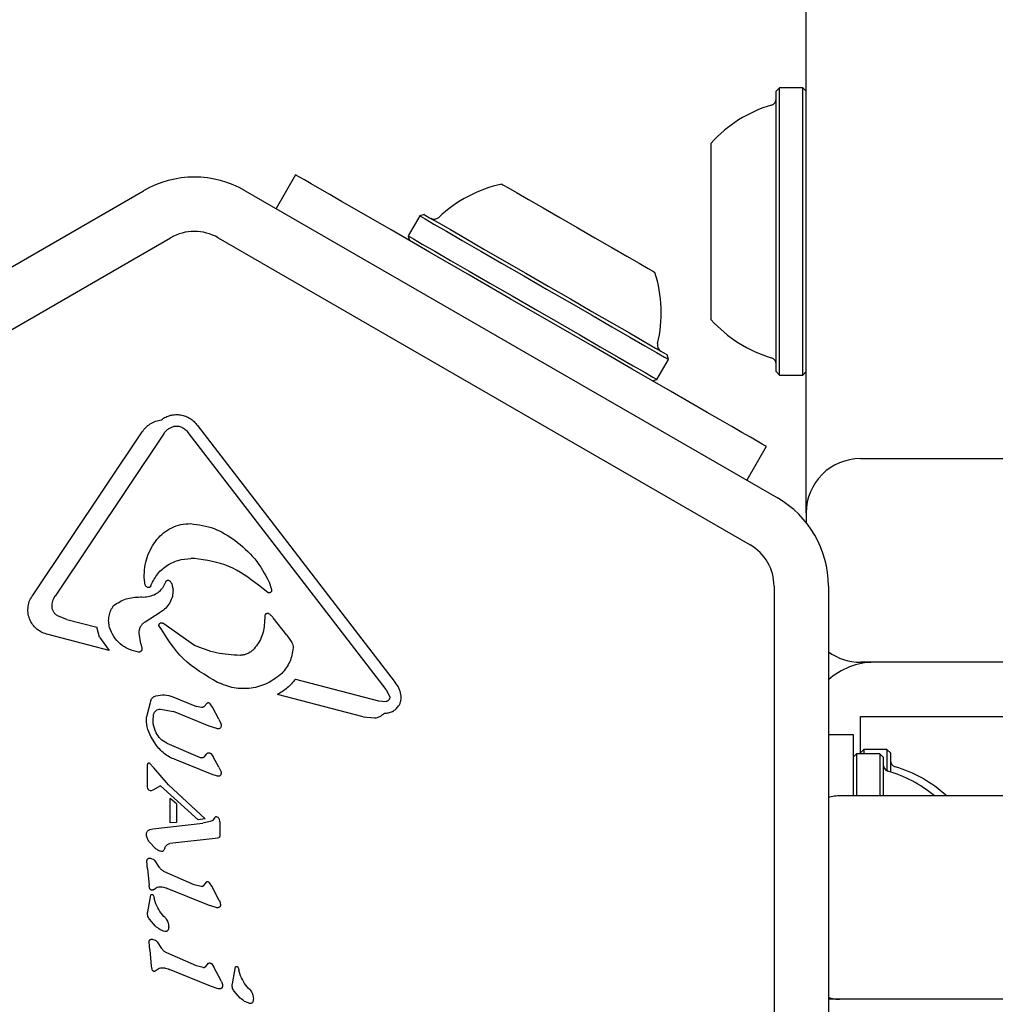
# Model space of a CAD drawing. Units: millimetres. Extents: x 510 to 1491, y 650 to 1320.
# Drawn here: x 1057 to 1065, y 1036 to 1044 of the extents above; entities that cross this region are included whole.
import ezdxf

# ---------------------------------------------------------------- set-up
doc = ezdxf.new("R2010")
doc.units = ezdxf.units.MM
doc.header["$LTSCALE"] = 100
doc.styles.add('SLDTEXTSTYLE1', font='TXT', dxfattribs={"width": 0.75})
doc.dimstyles.new('SLDDIMSTYLE4', dxfattribs={"dimtxt": 15.875, "dimasz": 8, "dimexe": 0, "dimexo": 0.0625, "dimgap": 3.96875, "dimtad": 2, "dimdec": 0, "dimrnd": 1e-09, "dimzin": 12, "dimdsep": 46, "dimtxsty": 'SLDTEXTSTYLE1', "dimblk1": 'DOT', "dimblk2": 'DOT', "dimsah": 1, "dimcen": 0.09, "dimse1": 1, "dimse2": 1, "dimadec": 0, "dimazin": 3, "dimtfac": 1, "dimtdec": 0, "dimtofl": 0, "dimtmove": 0, "dimatfit": 3, "dimldrblk": 'DOT', "dimfxl": 0, "dimfrac": 2, "dimtolj": 1, "dimtzin": 12, "dimarcsym": 0})

# ---------------------------------------------------------------- blocks, each defined once
blk = doc.blocks.new('_DOT')
at = {"color": 0, "linetype": 'ByBlock', "lineweight": -2}
blk.add_line((-0.5, 0), (-1, 0), dxfattribs=at)
at = {"color": 0, "linetype": 'ByBlock', "const_width": 0.5}
blk.add_lwpolyline([(-0.25, 0, 1), (0.25, 0, 1)], format="xyb", close=True, dxfattribs=at)
blk = doc.blocks.new('_D_6')
at = {"color": 7, "linetype": 'Continuous', "lineweight": 18}
blk.add_line((1251.1338, 1299.2734), (690.1878, 1299.2734), dxfattribs=at)
at = {"color": 7, "linetype": 'Continuous', "lineweight": 18, "xscale": 8, "yscale": 8, "rotation": 180.0000000000004}
blk.add_blockref('_DOT', (690.1878, 1299.2734), dxfattribs=at)
at = {"color": 7, "linetype": 'Continuous', "lineweight": 18, "xscale": 8, "yscale": 8}
blk.add_blockref('_DOT', (1251.1338, 1299.2734), dxfattribs=at)
at = {"color": 7, "linetype": 'Continuous', "lineweight": 18, "insert": (953.066, 1319.7373), "char_height": 15.875, "attachment_point": 1, "style": 'SLDTEXTSTYLE1'}
blk.add_mtext('561', dxfattribs=at)

msp = doc.modelspace()

# ---------------------------------------------------------------- linework, layer by layer
at = {"color": 7, "linetype": 'Continuous', "lineweight": 25}
for p, q in [((1063.1791, 1040.356), (1063.1791, 1078.3873)), ((1062.9841, 1043.0058), (1062.9591, 1042.9808)), ((1063.1541, 1043.0058), (1062.9841, 1043.0058)), ((1062.9841, 1041.2549), (1062.9841, 1043.0058)), ((1063.1791, 1042.9808), (1063.1541, 1043.0058)), ((1063.1541, 1041.2549), (1063.1541, 1043.0058)), ((1062.9591, 1041.2713), (1062.9591, 1042.9808)), ((1062.4791, 1041.5221), (1062.4791, 1042.5983)), ((1059.4204, 1042.3655), (1059.2771, 1042.1173)), ((1054.384, 1039.9866), (1058.3007, 1042.248)), ((1059.0507, 1042.248), (1062.9675, 1039.9866)), ((1060.3341, 1042.0631), (1060.2491, 1041.9159)), ((1060.3682, 1042.0723), (1060.3341, 1042.0631)), ((1054.584, 1039.6402), (1058.5007, 1041.9015)), ((1058.8507, 1041.9015), (1062.7675, 1039.6402)), ((1060.2491, 1041.9159), (1060.2582, 1041.8817)), ((1062.4791, 1041.2983), (1062.4791, 1041.5221)), ((1062.9591, 1040.9158), (1062.9591, 1041.2713)), ((1062.9841, 1040.8908), (1062.9841, 1041.2549)), ((1063.1541, 1040.8908), (1063.1541, 1041.2549)), ((1062.1657, 1041.0056), (1062.1566, 1041.0398)), ((1062.0807, 1040.8584), (1062.1657, 1041.0056)), ((1062.9591, 1040.9158), (1062.9841, 1040.8908)), ((1062.9841, 1040.8908), (1063.1541, 1040.8908)), ((1063.1541, 1040.8908), (1063.1791, 1040.9158)), ((1062.0466, 1040.8492), (1062.0807, 1040.8584)), ((1058.6975, 1040.5194), (1060.154, 1038.6279)), ((1057.4879, 1039.2736), (1058.2915, 1040.4723)), ((1058.4534, 1040.4618), (1057.6498, 1039.2631)), ((1058.4871, 1040.497), (1058.5265, 1040.5138)), ((1060.087, 1038.5761), (1058.6303, 1040.4677)), ((1062.8845, 1040.3655), (1062.7412, 1040.1173)), ((1063.1791, 1039.8758), (1063.1791, 1040.356)), ((1063.5791, 1040.2758), (1068.1791, 1040.2758)), ((1063.1791, 1039.8758), (1063.1791, 1039.8044)), ((1058.6757, 1039.5391), (1058.6505, 1039.5398)), ((1058.313, 1039.3449), (1058.3051, 1039.3997)), ((1058.4635, 1039.3668), (1058.4413, 1039.3211)), ((1059.2273, 1039.3669), (1059.2435, 1039.3106)), ((1059.2157, 1039.2896), (1059.1471, 1039.3432)), ((1062.9425, 1039.3371), (1062.9425, 1034.8145)), ((1063.3425, 1039.3371), (1063.3425, 1034.8145)), ((1058.3133, 1039.0746), (1058.4237, 1039.1438)), ((1057.7377, 1039.0921), (1057.6691, 1039.1181)), ((1057.7377, 1039.0921), (1057.9581, 1039.0343)), ((1059.1935, 1039.1168), (1059.1908, 1039.0655)), ((1059.3562, 1038.9749), (1059.2567, 1039.1039)), ((1057.9781, 1038.9602), (1057.9581, 1039.0343)), ((1058.6757, 1038.9006), (1058.4442, 1039.0637)), ((1058.0475, 1038.8627), (1057.5991, 1038.9801)), ((1057.9781, 1038.9602), (1058.0475, 1038.8627)), ((1058.2823, 1038.9125), (1058.27, 1038.9909)), ((1059.3562, 1038.9749), (1059.3937, 1038.9215)), ((1058.2823, 1038.9125), (1058.289, 1038.8793)), ((1064.0004, 1038.7758), (1063.5791, 1038.7758)), ((1064.1663, 1038.7758), (1064.0004, 1038.7758)), ((1066.7791, 1038.7758), (1064.1663, 1038.7758)), ((1059.419, 1038.6519), (1060.0309, 1038.4917)), ((1060.087, 1038.5761), (1060.1128, 1038.5241)), ((1058.3539, 1038.4964), (1058.3224, 1038.3741)), ((1058.5176, 1038.522), (1058.6916, 1038.4515)), ((1059.9179, 1038.373), (1059.2864, 1038.5383)), ((1060.0309, 1038.4917), (1060.0889, 1038.4882)), ((1058.4251, 1038.4317), (1058.5222, 1038.4123)), ((1058.728, 1038.4431), (1058.6916, 1038.4515)), ((1058.7693, 1038.4751), (1058.7484, 1038.4501)), ((1058.8085, 1038.4453), (1058.7929, 1038.4698)), ((1058.8546, 1038.3568), (1058.8085, 1038.4453)), ((1058.7842, 1038.3061), (1058.5222, 1038.4123)), ((1058.8546, 1038.3568), (1058.8701, 1038.3243)), ((1059.9179, 1038.373), (1060.0028, 1038.366)), ((1063.5791, 1038.2257), (1063.5791, 1038.3758)), ((1063.5791, 1038.3758), (1063.7191, 1038.3758)), ((1063.7191, 1038.3758), (1063.9427, 1038.3758)), ((1063.9427, 1038.3758), (1064.1663, 1038.3758)), ((1064.1663, 1038.3758), (1065.864, 1038.3758)), ((1058.8409, 1038.2874), (1058.7842, 1038.3061)), ((1058.3975, 1038.162), (1058.3546, 1038.2303)), ((1063.3425, 1038.2448), (1063.5255, 1038.2448)), ((1063.5255, 1038.2448), (1063.5255, 1037.7948)), ((1063.5791, 1038.1023), (1063.5791, 1038.2257)), ((1058.4717, 1038.1793), (1058.7174, 1038.0744)), ((1063.6041, 1038.1333), (1063.5791, 1038.1083)), ((1063.7741, 1038.1333), (1063.6041, 1038.1333)), ((1063.6041, 1038.1333), (1063.6041, 1038.1023)), ((1063.7991, 1038.1083), (1063.7741, 1038.1333)), ((1063.7741, 1038.1333), (1063.7741, 1037.9777)), ((1058.8063, 1037.9492), (1058.5457, 1038.0549)), ((1058.7502, 1038.0797), (1058.7635, 1038.0969)), ((1058.7983, 1038.102), (1058.8128, 1038.08)), ((1058.8561, 1038.0032), (1058.8128, 1038.08)), ((1063.5505, 1038.1023), (1063.5255, 1038.0773)), ((1063.7205, 1038.1023), (1063.5505, 1038.1023)), ((1063.5505, 1038.1023), (1063.5505, 1037.7948)), ((1063.7455, 1038.0773), (1063.7205, 1038.1023)), ((1063.7205, 1038.1023), (1063.7205, 1037.7948)), ((1063.7455, 1038.0773), (1063.7455, 1037.7948)), ((1063.7991, 1038.1083), (1063.7991, 1037.9695)), ((1058.3315, 1037.86), (1058.3315, 1038.0196)), ((1058.346, 1038.0334), (1058.3767, 1037.9983)), ((1058.4842, 1037.8726), (1058.3767, 1037.9983)), ((1058.8561, 1038.0032), (1058.8705, 1037.9743)), ((1058.8469, 1037.9372), (1058.8063, 1037.9492)), ((1058.334, 1037.844), (1058.3315, 1037.86)), ((1058.3529, 1037.8301), (1058.3413, 1037.8347)), ((1058.3699, 1037.8349), (1058.3582, 1037.8302)), ((1058.4272, 1037.8653), (1058.3699, 1037.8349)), ((1058.7037, 1037.6157), (1058.4272, 1037.8653)), ((1058.4842, 1037.8726), (1058.7546, 1037.6239)), ((1058.5442, 1037.7335), (1058.4971, 1037.7731)), ((1058.4971, 1037.5939), (1058.4971, 1037.7731)), ((1063.4255, 1037.7948), (1065.2417, 1037.7948)), ((1058.5442, 1037.7335), (1058.5442, 1037.5961)), ((1058.7546, 1037.6239), (1058.7037, 1037.6157)), ((1058.823, 1037.6283), (1058.8085, 1037.6119)), ((1058.8632, 1037.6004), (1058.8596, 1037.62)), ((1058.3477, 1037.5436), (1058.3687, 1037.5493)), ((1058.3687, 1037.5493), (1058.7372, 1037.5916)), ((1058.5442, 1037.5961), (1058.4971, 1037.5939)), ((1058.7911, 1037.6034), (1058.7372, 1037.5916)), ((1058.8085, 1037.6119), (1058.7911, 1037.6034)), ((1058.8632, 1037.6004), (1058.8632, 1037.5174)), ((1058.8298, 1037.478), (1058.495, 1037.4406)), ((1058.845, 1037.4804), (1058.8298, 1037.478)), ((1058.8547, 1037.4839), (1058.845, 1037.4804)), ((1058.8632, 1037.5174), (1058.8627, 1037.4968)), ((1058.3926, 1037.4026), (1058.3432, 1037.4537)), ((1058.3313, 1037.2554), (1058.3263, 1037.3121)), ((1058.3313, 1037.2554), (1058.343, 1037.1344)), ((1058.4195, 1037.2646), (1058.3876, 1037.3131)), ((1058.6751, 1037.138), (1058.4564, 1037.2334)), ((1058.3459, 1037.1129), (1058.343, 1037.1344)), ((1058.3715, 1037.1002), (1058.4006, 1037.1206)), ((1058.779, 1036.988), (1058.4759, 1037.1109)), ((1058.7254, 1037.124), (1058.6751, 1037.138)), ((1058.7632, 1037.1574), (1058.7435, 1037.1319)), ((1058.8033, 1037.1272), (1058.7876, 1037.1517)), ((1058.8586, 1037.0216), (1058.8033, 1037.1272)), ((1058.3497, 1037.0338), (1058.3554, 1037.0631)), ((1058.3727, 1037.0606), (1058.377, 1037.0512)), ((1058.377, 1037.0512), (1058.3807, 1037.0377)), ((1058.3923, 1036.9975), (1058.3807, 1037.0377)), ((1058.3326, 1036.9388), (1058.3497, 1037.0338)), ((1058.8356, 1036.9693), (1058.779, 1036.988)), ((1058.3903, 1036.8334), (1058.3446, 1036.8849)), ((1058.3468, 1036.6587), (1058.3418, 1036.7154)), ((1058.435, 1036.6679), (1058.4031, 1036.7164)), ((1058.3468, 1036.6587), (1058.3585, 1036.5377)), ((1058.6905, 1036.5413), (1058.4719, 1036.6368)), ((1058.3585, 1036.5377), (1058.3614, 1036.5162)), ((1058.7409, 1036.5273), (1058.6905, 1036.5413)), ((1058.7589, 1036.5352), (1058.7786, 1036.5607)), ((1058.8031, 1036.555), (1058.8188, 1036.5305)), ((1058.8741, 1036.4249), (1058.8188, 1036.5305)), ((1058.9559, 1036.4092), (1058.9787, 1036.5335)), ((1058.996, 1036.5309), (1059.0003, 1036.5216)), ((1058.3869, 1036.5035), (1058.416, 1036.5239)), ((1058.7945, 1036.3913), (1058.4914, 1036.5142)), ((1059.0003, 1036.5216), (1059.004, 1036.5081)), ((1059.0156, 1036.4679), (1059.004, 1036.5081)), ((1058.8511, 1036.3726), (1058.7945, 1036.3913)), ((1059.0136, 1036.3038), (1058.9679, 1036.3553)), ((1063.4255, 1036.2948), (1063.3425, 1036.2948)), ((1065.2417, 1036.2948), (1063.4255, 1036.2948))]:
    msp.add_line(p, q, dxfattribs=at)
at = {"color": 7, "linetype": 'Continuous', "lineweight": 25, "flags": 128}
for points in [[(1059.8534, 1042.1155), (1059.7592, 1042.1699), (1059.674, 1042.2191), (1059.5993, 1042.2622), (1059.5364, 1042.2985), (1059.4863, 1042.3274), (1059.4499, 1042.3485), (1059.4278, 1042.3612), (1059.4204, 1042.3655)], [(1060.9395, 1042.2967), (1060.9467, 1042.2925), (1060.9825, 1042.2719), (1061.0463, 1042.2351), (1061.1346, 1042.1841), (1061.2428, 1042.1216), (1061.365, 1042.051), (1061.4946, 1041.9762), (1061.6246, 1041.9012), (1061.748, 1041.8299), (1061.8582, 1041.7663), (1061.9492, 1041.7137), (1062.0161, 1041.6751), (1062.0554, 1041.6525), (1062.0653, 1041.6467)], [(1062.4514, 1040.6155), (1062.1814, 1040.7714), (1061.8975, 1040.9353), (1061.6036, 1041.105), (1061.3035, 1041.2783), (1061.0013, 1041.4527), (1060.7012, 1041.626), (1060.4073, 1041.7957), (1060.1234, 1041.9596), (1059.8534, 1042.1155)], [(1060.3341, 1042.0631), (1060.3399, 1042.0598), (1060.3743, 1042.0399), (1060.4386, 1042.0028), (1060.5305, 1041.9498), (1060.6468, 1041.8826), (1060.7837, 1041.8035), (1060.9365, 1041.7153), (1061.1, 1041.6209), (1061.2685, 1041.5236), (1061.4365, 1041.4267), (1061.5981, 1041.3334), (1061.7478, 1041.2469), (1061.8805, 1041.1703), (1061.9918, 1041.106), (1062.0778, 1041.0564), (1062.1357, 1041.023), (1062.1633, 1041.007), (1062.1657, 1041.0056)], [(1060.3682, 1042.0723), (1060.3739, 1042.069), (1060.4075, 1042.0496), (1060.4703, 1042.0134), (1060.56, 1041.9616), (1060.6736, 1041.896), (1060.8073, 1041.8188), (1060.9564, 1041.7327), (1061.116, 1041.6405), (1061.2806, 1041.5455), (1061.4446, 1041.4509), (1061.6023, 1041.3598), (1061.7485, 1041.2754), (1061.8781, 1041.2005), (1061.9868, 1041.1378), (1062.0708, 1041.0893), (1062.1272, 1041.0567), (1062.1543, 1041.0411), (1062.1566, 1041.0398)], [(1060.2491, 1041.9159), (1060.2549, 1041.9125), (1060.2893, 1041.8927), (1060.3536, 1041.8556), (1060.4454, 1041.8025), (1060.5618, 1041.7353), (1060.6987, 1041.6563), (1060.8515, 1041.5681), (1061.015, 1041.4737), (1061.1836, 1041.3764), (1061.3515, 1041.2794), (1061.5131, 1041.1861), (1061.6628, 1041.0997), (1061.7955, 1041.0231), (1061.9068, 1040.9588), (1061.9929, 1040.9091), (1062.0507, 1040.8757), (1062.0783, 1040.8598), (1062.0807, 1040.8584)], [(1062.8845, 1040.3655), (1062.877, 1040.3698), (1062.8549, 1040.3825), (1062.8185, 1040.4036), (1062.7684, 1040.4325), (1062.7055, 1040.4688), (1062.6308, 1040.5119), (1062.5456, 1040.5611), (1062.4514, 1040.6155)]]:
    msp.add_lwpolyline(points, dxfattribs=at)
at = {"color": 7, "linetype": 'Continuous', "lineweight": 25}
for centre, radius, start, end in [((1062.9091, 1042.9263), 0.05, 286.5288, 0), ((1063.1993, 1041.9485), 0.97, 106.5288, 137.94148), ((1058.6757, 1041.5984), 0.75, 60, 120), ((1061.1422, 1041.3479), 0.9702, 102.06266, 133.46773), ((1060.4404, 1042.0884), 0.05, 240, 313.46773), ((1058.6757, 1041.5984), 0.35, 60, 120), ((1061.1422, 1041.3479), 0.9702, 346.53227, 17.93734), ((1063.1993, 1041.9481), 0.97, 222.05852, 253.4712), ((1062.1344, 1041.1103), 0.05, 166.53227, 240), ((1062.9091, 1040.9702), 0.05, 0, 73.4712), ((1063.5791, 1039.8758), 0.4, 90, 180), ((1062.5925, 1039.3371), 0.75, 360, 60), ((1062.5925, 1039.3371), 0.35, 360, 60), ((1063.5791, 1039.1758), 0.4, 233.73602, 270), ((1063.6791, 1038.2758), 0.5, 90, 132.31492), ((1063.8491, 1038.0538), 0.05, 180, 253.46773), ((1063.7955, 1038.0229), 0.05, 180, 253.46773), ((1063.5588, 1037.0758), 0.9702, 47.82592, 73.46773), ((1063.5051, 1037.0448), 0.9702, 50.62505, 73.46773)]:
    msp.add_arc(centre, radius, start, end, dxfattribs=at)
for points, knots in [([(1058.4326, 1040.562), (1058.443, 1040.569), (1058.4638, 1040.5829), (1058.4995, 1040.5954), (1058.5368, 1040.6009), (1058.5744, 1040.5986), (1058.6108, 1040.5889), (1058.6444, 1040.572), (1058.6744, 1040.549), (1058.6898, 1040.5292), (1058.6975, 1040.5194)], [0, 0, 0, 0, 0.125015, 0.250024, 0.375005, 0.499987, 0.625001, 0.75, 0.875003, 1, 1, 1, 1]), ([(1058.2915, 1040.4723), (1058.3, 1040.4835), (1058.317, 1040.5059), (1058.3511, 1040.5322), (1058.3897, 1040.5528), (1058.4184, 1040.5589), (1058.4326, 1040.562)], [0, 0, 0, 0, 0.243648, 0.489995, 0.746165, 1, 1, 1, 1]), ([(1058.5265, 1040.5138), (1058.5361, 1040.515), (1058.5554, 1040.5173), (1058.5735, 1040.5103), (1058.5826, 1040.5067)], [0, 0, 0, 0, 0.499963, 1, 1, 1, 1]), ([(1058.4534, 1040.4618), (1058.4581, 1040.4686), (1058.4676, 1040.482), (1058.4806, 1040.492), (1058.4871, 1040.497)], [0, 0, 0, 0, 0.500052, 1, 1, 1, 1]), ([(1058.5826, 1040.5067), (1058.5917, 1040.5016), (1058.6098, 1040.4913), (1058.6235, 1040.4755), (1058.6303, 1040.4677)], [0, 0, 0, 0, 0.499958, 1, 1, 1, 1]), ([(1058.399, 1039.6804), (1058.415, 1039.6975), (1058.4471, 1039.7319), (1058.5085, 1039.7683), (1058.5762, 1039.7929), (1058.6241, 1039.7957), (1058.6482, 1039.7971)], [0, 0, 0, 0, 0.246654, 0.495376, 0.746194, 1, 1, 1, 1]), ([(1058.6482, 1039.7971), (1058.7071, 1039.789), (1058.8248, 1039.7728), (1058.9239, 1039.7072), (1058.9735, 1039.6745)], [0, 0, 0, 0, 0.500001, 1, 1, 1, 1]), ([(1058.3051, 1039.3997), (1058.3085, 1039.4506), (1058.3152, 1039.5524), (1058.371, 1039.6377), (1058.399, 1039.6804)], [0, 0, 0, 0, 0.499995, 1, 1, 1, 1]), ([(1058.9735, 1039.6745), (1059.0256, 1039.6313), (1059.1298, 1039.545), (1059.1948, 1039.4262), (1059.2273, 1039.3669)], [0, 0, 0, 0, 0.499993, 1, 1, 1, 1]), ([(1058.3527, 1039.3341), (1058.3665, 1039.3634), (1058.3939, 1039.4219), (1058.4664, 1039.488), (1058.5538, 1039.5323), (1058.6183, 1039.5373), (1058.6505, 1039.5398)], [0, 0, 0, 0, 0.250008, 0.500009, 0.749998, 1, 1, 1, 1]), ([(1059.1471, 1039.3432), (1059.0773, 1039.3963), (1058.9374, 1039.5029), (1058.7631, 1039.527), (1058.6757, 1039.5391)], [0, 0, 0, 0, 0.4983623, 1, 1, 1, 1]), ([(1058.4896, 1039.3762), (1058.4884, 1039.3768), (1058.486, 1039.3779), (1058.4821, 1039.3787), (1058.4782, 1039.3786), (1058.4743, 1039.3777), (1058.4708, 1039.3759), (1058.4677, 1039.3735), (1058.4652, 1039.3704), (1058.4641, 1039.368), (1058.4635, 1039.3668)], [0, 0, 0, 0, 0.12486, 0.249917, 0.37486, 0.499851, 0.624896, 0.749926, 0.874982, 1, 1, 1, 1]), ([(1058.5056, 1039.3612), (1058.5035, 1039.3643), (1058.4992, 1039.3705), (1058.4928, 1039.3743), (1058.4896, 1039.3762)], [0, 0, 0, 0, 0.499909, 1, 1, 1, 1]), ([(1058.5189, 1039.3101), (1058.5184, 1039.3191), (1058.5175, 1039.337), (1058.5095, 1039.3531), (1058.5056, 1039.3612)], [0, 0, 0, 0, 0.500008, 1, 1, 1, 1]), ([(1058.2782, 1039.2573), (1058.2936, 1039.2566), (1058.3242, 1039.2552), (1058.3686, 1039.2677), (1058.4094, 1039.2888), (1058.4307, 1039.3103), (1058.4413, 1039.3211)], [0, 0, 0, 0, 0.251987, 0.50261, 0.752011, 1, 1, 1, 1]), ([(1058.343, 1039.3264), (1058.3398, 1039.3263), (1058.3334, 1039.3262), (1058.3245, 1039.33), (1058.3171, 1039.3363), (1058.3144, 1039.342), (1058.313, 1039.3449)], [0, 0, 0, 0, 0.249922, 0.499929, 0.74993, 1, 1, 1, 1]), ([(1058.3527, 1039.3341), (1058.3523, 1039.3331), (1058.3514, 1039.3311), (1058.349, 1039.3288), (1058.3462, 1039.327), (1058.344, 1039.3266), (1058.343, 1039.3264)], [0, 0, 0, 0, 0.24979, 0.499951, 0.749524, 1, 1, 1, 1]), ([(1058.5189, 1039.3101), (1058.518, 1039.2935), (1058.5163, 1039.2602), (1058.4966, 1039.2136), (1058.4665, 1039.1721), (1058.4381, 1039.1533), (1058.4237, 1039.1438)], [0, 0, 0, 0, 0.246663, 0.494621, 0.744904, 1, 1, 1, 1]), ([(1059.2435, 1039.3106), (1059.2439, 1039.3087), (1059.2447, 1039.305), (1059.2437, 1039.2993), (1059.2411, 1039.2942), (1059.2371, 1039.2901), (1059.2321, 1039.2873), (1059.2264, 1039.2863), (1059.2207, 1039.2869), (1059.2173, 1039.2887), (1059.2157, 1039.2896)], [0, 0, 0, 0, 0.125011, 0.250013, 0.375063, 0.50009, 0.625042, 0.749954, 0.875015, 1, 1, 1, 1]), ([(1057.5991, 1038.9801), (1057.584, 1038.9843), (1057.5539, 1038.9928), (1057.5147, 1039.0193), (1057.4829, 1039.0539), (1057.4608, 1039.0955), (1057.4497, 1039.1414), (1057.4506, 1039.1884), (1057.4625, 1039.2342), (1057.4794, 1039.2605), (1057.4879, 1039.2736)], [0, 0, 0, 0, 0.125015, 0.250007, 0.375011, 0.500008, 0.625005, 0.750006, 0.875009, 1, 1, 1, 1]), ([(1057.6282, 1039.1843), (1057.6286, 1039.1983), (1057.6294, 1039.2263), (1057.643, 1039.2509), (1057.6498, 1039.2631)], [0, 0, 0, 0, 0.499979, 1, 1, 1, 1]), ([(1058.0806, 1039.1932), (1058.1107, 1039.2125), (1058.1709, 1039.2513), (1058.2424, 1039.2553), (1058.2782, 1039.2573)], [0, 0, 0, 0, 0.499357, 1, 1, 1, 1]), ([(1057.6691, 1039.1181), (1057.6635, 1039.1219), (1057.6522, 1039.1294), (1057.6396, 1039.1456), (1057.6308, 1039.1641), (1057.6291, 1039.1775), (1057.6282, 1039.1843)], [0, 0, 0, 0, 0.249983, 0.500021, 0.750007, 1, 1, 1, 1]), ([(1058.0515, 1039.0322), (1058.0486, 1039.0459), (1058.0427, 1039.0734), (1058.0463, 1039.1159), (1058.0577, 1039.1572), (1058.073, 1039.1812), (1058.0806, 1039.1932)], [0, 0, 0, 0, 0.2481077, 0.4970637, 0.7489622, 1, 1, 1, 1]), ([(1058.27, 1038.9909), (1058.2701, 1038.9992), (1058.2704, 1039.0158), (1058.2792, 1039.0392), (1058.2933, 1039.06), (1058.3066, 1039.0697), (1058.3133, 1039.0746)], [0, 0, 0, 0, 0.250003, 0.500031, 0.750044, 1, 1, 1, 1]), ([(1058.4149, 1039.0478), (1058.415, 1039.0496), (1058.415, 1039.053), (1058.417, 1039.058), (1058.4201, 1039.0622), (1058.4244, 1039.0653), (1058.4293, 1039.0672), (1058.4345, 1039.0675), (1058.4397, 1039.0665), (1058.4427, 1039.0647), (1058.4442, 1039.0637)], [0, 0, 0, 0, 0.1249991, 0.2499697, 0.3749963, 0.4998575, 0.6250032, 0.7500792, 0.8749821, 1, 1, 1, 1]), ([(1059.223, 1039.133), (1059.2215, 1039.1336), (1059.2184, 1039.1349), (1059.2134, 1039.1354), (1059.2085, 1039.1348), (1059.2038, 1039.1329), (1059.1997, 1039.13), (1059.1965, 1039.1262), (1059.1943, 1039.1217), (1059.1937, 1039.1184), (1059.1935, 1039.1168)], [0, 0, 0, 0, 0.124915, 0.249969, 0.375068, 0.500088, 0.625049, 0.750009, 0.874968, 1, 1, 1, 1]), ([(1059.2567, 1039.1039), (1059.252, 1039.1097), (1059.2424, 1039.1214), (1059.2295, 1039.1291), (1059.223, 1039.133)], [0, 0, 0, 0, 0.4999406, 1, 1, 1, 1]), ([(1058.2644, 1038.8504), (1058.2398, 1038.8559), (1058.1911, 1038.867), (1058.1288, 1038.909), (1058.0786, 1038.9639), (1058.0605, 1039.0095), (1058.0515, 1039.0322)], [0, 0, 0, 0, 0.254461, 0.50455, 0.752712, 1, 1, 1, 1]), ([(1058.8468, 1038.6282), (1058.7571, 1038.68), (1058.5779, 1038.7835), (1058.4692, 1038.9597), (1058.4149, 1039.0478)], [0, 0, 0, 0, 0.499997, 1, 1, 1, 1]), ([(1059.1908, 1039.0655), (1059.1895, 1039.047), (1059.1868, 1039.0099), (1059.1692, 1038.9566), (1059.1429, 1038.9071), (1059.118, 1038.8795), (1059.1055, 1038.8657)], [0, 0, 0, 0, 0.250004, 0.50002, 0.750024, 1, 1, 1, 1]), ([(1059.3937, 1038.9215), (1059.3968, 1038.9151), (1059.403, 1038.9025), (1059.403, 1038.8884), (1059.403, 1038.8814)], [0, 0, 0, 0, 0.500016, 1, 1, 1, 1]), ([(1058.289, 1038.8793), (1058.2892, 1038.8775), (1058.2897, 1038.8739), (1058.2888, 1038.8684), (1058.2868, 1038.8633), (1058.2837, 1038.8588), (1058.2797, 1038.8551), (1058.275, 1038.8523), (1058.2698, 1038.8506), (1058.2662, 1038.8504), (1058.2644, 1038.8504)], [0, 0, 0, 0, 0.12498, 0.249972, 0.374963, 0.499922, 0.624907, 0.750019, 0.874849, 1, 1, 1, 1]), ([(1059.0119, 1038.8269), (1058.9536, 1038.8299), (1058.8375, 1038.836), (1058.7295, 1038.8791), (1058.6757, 1038.9006)], [0, 0, 0, 0, 0.5019726, 1, 1, 1, 1]), ([(1059.1055, 1038.8657), (1059.099, 1038.86), (1059.086, 1038.8485), (1059.0628, 1038.8365), (1059.0379, 1038.8285), (1059.0206, 1038.8275), (1059.0119, 1038.8269)], [0, 0, 0, 0, 0.250039, 0.499983, 0.750069, 1, 1, 1, 1]), ([(1059.403, 1038.8814), (1059.3972, 1038.8464), (1059.3855, 1038.7763), (1059.3411, 1038.7209), (1059.319, 1038.6932)], [0, 0, 0, 0, 0.500002, 1, 1, 1, 1]), ([(1059.319, 1038.6932), (1059.2854, 1038.667), (1059.2184, 1038.6147), (1059.094, 1038.58), (1058.9648, 1038.5798), (1058.8861, 1038.6121), (1058.8468, 1038.6282)], [0, 0, 0, 0, 0.250004, 0.499996, 0.750003, 1, 1, 1, 1]), ([(1059.419, 1038.6519), (1059.4002, 1038.6291), (1059.3626, 1038.5835), (1059.3118, 1038.5534), (1059.2864, 1038.5383)], [0, 0, 0, 0, 0.500012, 1, 1, 1, 1]), ([(1060.1966, 1038.5381), (1060.1924, 1038.5544), (1060.1838, 1038.587), (1060.164, 1038.6143), (1060.154, 1038.6279)], [0, 0, 0, 0, 0.499993, 1, 1, 1, 1]), ([(1058.3539, 1038.4964), (1058.3561, 1038.5002), (1058.3603, 1038.508), (1058.3696, 1038.5175), (1058.3806, 1038.525), (1058.3889, 1038.5279), (1058.3931, 1038.5293)], [0, 0, 0, 0, 0.249993, 0.500046, 0.750091, 1, 1, 1, 1]), ([(1058.3931, 1038.5293), (1058.4142, 1038.5332), (1058.4563, 1038.5411), (1058.4972, 1038.5284), (1058.5176, 1038.522)], [0, 0, 0, 0, 0.499969, 1, 1, 1, 1]), ([(1060.1128, 1038.5241), (1060.1132, 1038.5221), (1060.114, 1038.5181), (1060.1136, 1038.512), (1060.112, 1038.506), (1060.1092, 1038.5006), (1060.1053, 1038.4959), (1060.1004, 1038.4921), (1060.0949, 1038.4893), (1060.0909, 1038.4886), (1060.0889, 1038.4882)], [0, 0, 0, 0, 0.125008, 0.250014, 0.37499, 0.500044, 0.625074, 0.749984, 0.874979, 1, 1, 1, 1]), ([(1060.1792, 1038.4542), (1060.1829, 1038.4605), (1060.1903, 1038.4732), (1060.1965, 1038.4944), (1060.1992, 1038.5163), (1060.1975, 1038.5308), (1060.1966, 1038.5381)], [0, 0, 0, 0, 0.25, 0.500007, 0.750005, 1, 1, 1, 1]), ([(1058.3758, 1038.3919), (1058.3775, 1038.3974), (1058.3809, 1038.4084), (1058.3928, 1038.4213), (1058.4079, 1038.4301), (1058.4194, 1038.4312), (1058.4251, 1038.4317)], [0, 0, 0, 0, 0.2499397, 0.4999563, 0.7499093, 1, 1, 1, 1]), ([(1058.7484, 1038.4501), (1058.7469, 1038.449), (1058.744, 1038.4467), (1058.739, 1038.4444), (1058.7336, 1038.4431), (1058.7299, 1038.4431), (1058.728, 1038.4431)], [0, 0, 0, 0, 0.250062, 0.500275, 0.749926, 1, 1, 1, 1]), ([(1058.7929, 1038.4698), (1058.7913, 1038.4712), (1058.7881, 1038.4741), (1058.782, 1038.4764), (1058.7755, 1038.477), (1058.7713, 1038.4758), (1058.7693, 1038.4751)], [0, 0, 0, 0, 0.249836, 0.499792, 0.750172, 1, 1, 1, 1]), ([(1060.0745, 1038.4012), (1060.0848, 1038.4017), (1060.1052, 1038.4026), (1060.1341, 1038.4135), (1060.16, 1038.4303), (1060.1728, 1038.4462), (1060.1792, 1038.4542)], [0, 0, 0, 0, 0.249961, 0.499966, 0.750015, 1, 1, 1, 1]), ([(1058.3546, 1038.2303), (1058.3441, 1038.2531), (1058.323, 1038.2987), (1058.3226, 1038.349), (1058.3224, 1038.3741)], [0, 0, 0, 0, 0.499995, 1, 1, 1, 1]), ([(1058.3934, 1038.2573), (1058.3848, 1038.279), (1058.3675, 1038.3223), (1058.373, 1038.3687), (1058.3758, 1038.3919)], [0, 0, 0, 0, 0.5, 1, 1, 1, 1]), ([(1060.0028, 1038.366), (1060.0164, 1038.3685), (1060.0436, 1038.3736), (1060.0642, 1038.392), (1060.0745, 1038.4012)], [0, 0, 0, 0, 0.499978, 1, 1, 1, 1]), ([(1058.8689, 1038.2943), (1058.867, 1038.2925), (1058.8633, 1038.289), (1058.856, 1038.2861), (1058.8483, 1038.2853), (1058.8433, 1038.2867), (1058.8409, 1038.2874)], [0, 0, 0, 0, 0.249787, 0.500146, 0.750134, 1, 1, 1, 1]), ([(1058.8701, 1038.3243), (1058.8708, 1038.3218), (1058.8722, 1038.3169), (1058.8725, 1038.3092), (1058.8716, 1038.3015), (1058.8698, 1038.2967), (1058.8689, 1038.2943)], [0, 0, 0, 0, 0.2499484, 0.4999585, 0.7499525, 1, 1, 1, 1]), ([(1058.4717, 1038.1793), (1058.4555, 1038.1891), (1058.4231, 1038.2088), (1058.4033, 1038.2411), (1058.3934, 1038.2573)], [0, 0, 0, 0, 0.500004, 1, 1, 1, 1]), ([(1058.5457, 1038.0549), (1058.5166, 1038.0666), (1058.4583, 1038.09), (1058.4178, 1038.138), (1058.3975, 1038.162)], [0, 0, 0, 0, 0.5000221, 1, 1, 1, 1]), ([(1058.7502, 1038.0797), (1058.7478, 1038.0778), (1058.7432, 1038.0742), (1058.7347, 1038.0716), (1058.7257, 1038.0714), (1058.7202, 1038.0734), (1058.7174, 1038.0744)], [0, 0, 0, 0, 0.249848, 0.499747, 0.749863, 1, 1, 1, 1]), ([(1058.7635, 1038.0969), (1058.7651, 1038.0991), (1058.7681, 1038.1034), (1058.7724, 1038.1065), (1058.7745, 1038.1081)], [0, 0, 0, 0, 0.499792, 1, 1, 1, 1]), ([(1058.7745, 1038.1081), (1058.7766, 1038.1086), (1058.7808, 1038.1097), (1058.7874, 1038.1089), (1058.7935, 1038.1065), (1058.7967, 1038.1035), (1058.7983, 1038.102)], [0, 0, 0, 0, 0.249986, 0.499881, 0.749877, 1, 1, 1, 1]), ([(1058.3315, 1038.0196), (1058.3315, 1038.0214), (1058.3316, 1038.0251), (1058.3327, 1038.0286), (1058.3333, 1038.0304)], [0, 0, 0, 0, 0.499936, 1, 1, 1, 1]), ([(1058.3333, 1038.0304), (1058.3343, 1038.0314), (1058.3362, 1038.0334), (1058.3388, 1038.0343), (1058.3401, 1038.0348)], [0, 0, 0, 0, 0.500157, 1, 1, 1, 1]), ([(1058.3401, 1038.0348), (1058.3406, 1038.0349), (1058.3416, 1038.0351), (1058.3432, 1038.0349), (1058.3447, 1038.0344), (1058.3455, 1038.0338), (1058.346, 1038.0334)], [0, 0, 0, 0, 0.249868, 0.500331, 0.749505, 1, 1, 1, 1]), ([(1058.8693, 1037.9461), (1058.868, 1037.9444), (1058.8654, 1037.941), (1058.8597, 1037.9378), (1058.8533, 1037.9362), (1058.8491, 1037.9369), (1058.8469, 1037.9372)], [0, 0, 0, 0, 0.249856, 0.500117, 0.749789, 1, 1, 1, 1]), ([(1058.8705, 1037.9743), (1058.8715, 1037.9696), (1058.8735, 1037.9601), (1058.8707, 1037.9508), (1058.8693, 1037.9461)], [0, 0, 0, 0, 0.500008, 1, 1, 1, 1]), ([(1058.3413, 1037.8347), (1058.3397, 1037.8359), (1058.3364, 1037.8384), (1058.3348, 1037.8422), (1058.334, 1037.844)], [0, 0, 0, 0, 0.5000601, 1, 1, 1, 1]), ([(1058.3582, 1037.8302), (1058.3573, 1037.83), (1058.3556, 1037.8297), (1058.3538, 1037.83), (1058.3529, 1037.8301)], [0, 0, 0, 0, 0.500065, 1, 1, 1, 1]), ([(1063.3425, 1037.7808), (1063.3567, 1037.7853), (1063.379, 1037.7924), (1063.4049, 1037.7943), (1063.4175, 1037.7948), (1063.4223, 1037.7948), (1063.4244, 1037.7948), (1063.4252, 1037.7948), (1063.4255, 1037.7948)], [0, 0, 0, 0, 0.520316, 0.814363, 0.92736, 0.971473, 0.989868, 1, 1, 1, 1]), ([(1058.834, 1037.6376), (1058.8328, 1037.6372), (1058.8305, 1037.6365), (1058.8274, 1037.6343), (1058.8248, 1037.6316), (1058.8236, 1037.6294), (1058.823, 1037.6283)], [0, 0, 0, 0, 0.249986, 0.500363, 0.750119, 1, 1, 1, 1]), ([(1058.8499, 1037.6322), (1058.8475, 1037.6336), (1058.8425, 1037.6365), (1058.8369, 1037.6372), (1058.834, 1037.6376)], [0, 0, 0, 0, 0.49992, 1, 1, 1, 1]), ([(1058.8596, 1037.62), (1058.8584, 1037.6224), (1058.8561, 1037.6272), (1058.852, 1037.6305), (1058.8499, 1037.6322)], [0, 0, 0, 0, 0.4999893, 1, 1, 1, 1]), ([(1058.3333, 1037.5351), (1058.3355, 1037.5369), (1058.3398, 1037.5405), (1058.345, 1037.5426), (1058.3477, 1037.5436)], [0, 0, 0, 0, 0.50005, 1, 1, 1, 1]), ([(1058.3224, 1037.5044), (1058.3222, 1037.5073), (1058.3218, 1037.5129), (1058.3239, 1037.5212), (1058.3275, 1037.5289), (1058.3314, 1037.533), (1058.3333, 1037.5351)], [0, 0, 0, 0, 0.249999, 0.500055, 0.749924, 1, 1, 1, 1]), ([(1058.3432, 1037.4537), (1058.3381, 1037.4615), (1058.3279, 1037.4771), (1058.3242, 1037.4953), (1058.3224, 1037.5044)], [0, 0, 0, 0, 0.499993, 1, 1, 1, 1]), ([(1058.8602, 1037.4891), (1058.8595, 1037.488), (1058.858, 1037.4859), (1058.8558, 1037.4846), (1058.8547, 1037.4839)], [0, 0, 0, 0, 0.4993042, 1, 1, 1, 1]), ([(1058.8627, 1037.4968), (1058.8625, 1037.4955), (1058.8621, 1037.4928), (1058.8608, 1037.4903), (1058.8602, 1037.4891)], [0, 0, 0, 0, 0.4999, 1, 1, 1, 1]), ([(1058.4325, 1037.3825), (1058.4253, 1037.3848), (1058.4109, 1037.3894), (1058.3987, 1037.3982), (1058.3926, 1037.4026)], [0, 0, 0, 0, 0.499987, 1, 1, 1, 1]), ([(1058.4584, 1037.4083), (1058.457, 1037.4044), (1058.4542, 1037.3966), (1058.4491, 1037.3901), (1058.4465, 1037.3869)], [0, 0, 0, 0, 0.500057, 1, 1, 1, 1]), ([(1058.4584, 1037.4083), (1058.4599, 1037.4124), (1058.463, 1037.4206), (1058.4691, 1037.427), (1058.4721, 1037.4302)], [0, 0, 0, 0, 0.499996, 1, 1, 1, 1]), ([(1058.4721, 1037.4302), (1058.4755, 1037.4328), (1058.4823, 1037.4381), (1058.4908, 1037.4397), (1058.495, 1037.4406)], [0, 0, 0, 0, 0.500209, 1, 1, 1, 1]), ([(1058.3263, 1037.3121), (1058.3263, 1037.3138), (1058.3261, 1037.3173), (1058.3277, 1037.3223), (1058.3303, 1037.3268), (1058.333, 1037.329), (1058.3343, 1037.3302)], [0, 0, 0, 0, 0.249916, 0.499856, 0.749724, 1, 1, 1, 1]), ([(1058.3343, 1037.3302), (1058.3358, 1037.3309), (1058.3389, 1037.3323), (1058.3438, 1037.3333), (1058.3489, 1037.3334), (1058.3522, 1037.3327), (1058.3538, 1037.3324)], [0, 0, 0, 0, 0.250066, 0.499998, 0.750038, 1, 1, 1, 1]), ([(1058.3538, 1037.3324), (1058.3603, 1037.3305), (1058.3731, 1037.3269), (1058.3828, 1037.3177), (1058.3876, 1037.3131)], [0, 0, 0, 0, 0.5000754, 1, 1, 1, 1]), ([(1058.4465, 1037.3869), (1058.4456, 1037.386), (1058.4437, 1037.3842), (1058.4402, 1037.3826), (1058.4363, 1037.3819), (1058.4338, 1037.3823), (1058.4325, 1037.3825)], [0, 0, 0, 0, 0.250439, 0.500497, 0.750287, 1, 1, 1, 1]), ([(1058.4564, 1037.2334), (1058.4492, 1037.2374), (1058.4348, 1037.2453), (1058.4246, 1037.2582), (1058.4195, 1037.2646)], [0, 0, 0, 0, 0.500047, 1, 1, 1, 1]), ([(1058.3537, 1037.1019), (1058.3519, 1037.1034), (1058.3484, 1037.1064), (1058.3468, 1037.1107), (1058.3459, 1037.1129)], [0, 0, 0, 0, 0.500078, 1, 1, 1, 1]), ([(1058.4006, 1037.1206), (1058.4136, 1037.1225), (1058.4396, 1037.1262), (1058.4638, 1037.116), (1058.4759, 1037.1109)], [0, 0, 0, 0, 0.5000806, 1, 1, 1, 1]), ([(1058.7435, 1037.1319), (1058.7424, 1037.1306), (1058.7402, 1037.1278), (1058.7357, 1037.1251), (1058.7306, 1037.1236), (1058.7272, 1037.1239), (1058.7254, 1037.124)], [0, 0, 0, 0, 0.2500478, 0.500321, 0.7499057, 1, 1, 1, 1]), ([(1058.7876, 1037.1517), (1058.786, 1037.1532), (1058.7827, 1037.1561), (1058.7763, 1037.1585), (1058.7696, 1037.1592), (1058.7653, 1037.158), (1058.7632, 1037.1574)], [0, 0, 0, 0, 0.249916, 0.50008, 0.749853, 1, 1, 1, 1]), ([(1058.3715, 1037.1002), (1058.37, 1037.0995), (1058.3671, 1037.0982), (1058.3623, 1037.0981), (1058.3576, 1037.0992), (1058.355, 1037.101), (1058.3537, 1037.1019)], [0, 0, 0, 0, 0.24992, 0.500367, 0.750167, 1, 1, 1, 1]), ([(1058.3554, 1037.0631), (1058.3561, 1037.0637), (1058.3574, 1037.0647), (1058.3597, 1037.0657), (1058.3622, 1037.0662), (1058.3647, 1037.0661), (1058.3672, 1037.0655), (1058.3694, 1037.0643), (1058.3713, 1037.0627), (1058.3723, 1037.0613), (1058.3727, 1037.0606)], [0, 0, 0, 0, 0.124949, 0.249824, 0.375088, 0.499932, 0.624796, 0.749881, 0.874921, 1, 1, 1, 1]), ([(1058.4621, 1036.893), (1058.4475, 1036.9085), (1058.4184, 1036.9394), (1058.401, 1036.9782), (1058.3923, 1036.9975)], [0, 0, 0, 0, 0.500031, 1, 1, 1, 1]), ([(1058.8532, 1036.9691), (1058.8503, 1036.9686), (1058.8444, 1036.9676), (1058.8386, 1036.9688), (1058.8356, 1036.9693)], [0, 0, 0, 0, 0.500537, 1, 1, 1, 1]), ([(1058.8637, 1036.9762), (1058.863, 1036.9754), (1058.8617, 1036.9736), (1058.8592, 1036.9716), (1058.8563, 1036.97), (1058.8542, 1036.9694), (1058.8532, 1036.9691)], [0, 0, 0, 0, 0.249822, 0.500275, 0.750318, 1, 1, 1, 1]), ([(1058.8586, 1037.0216), (1058.8609, 1037.0169), (1058.8654, 1037.0074), (1058.8666, 1036.997), (1058.8671, 1036.9918)], [0, 0, 0, 0, 0.499993, 1, 1, 1, 1]), ([(1058.8671, 1036.9918), (1058.8673, 1036.9904), (1058.8676, 1036.9877), (1058.867, 1036.9836), (1058.8658, 1036.9797), (1058.8644, 1036.9774), (1058.8637, 1036.9762)], [0, 0, 0, 0, 0.25002, 0.500047, 0.749866, 1, 1, 1, 1]), ([(1058.3446, 1036.8849), (1058.3418, 1036.8888), (1058.3362, 1036.8965), (1058.3316, 1036.9103), (1058.3299, 1036.9247), (1058.3317, 1036.9341), (1058.3326, 1036.9388)], [0, 0, 0, 0, 0.250055, 0.500015, 0.749993, 1, 1, 1, 1]), ([(1058.4621, 1036.893), (1058.4691, 1036.8831), (1058.4832, 1036.8634), (1058.4854, 1036.8392), (1058.4865, 1036.8272)], [0, 0, 0, 0, 0.500004, 1, 1, 1, 1]), ([(1058.4589, 1036.7938), (1058.446, 1036.7979), (1058.4203, 1036.8062), (1058.4003, 1036.8243), (1058.3903, 1036.8334)], [0, 0, 0, 0, 0.500016, 1, 1, 1, 1]), ([(1058.4865, 1036.8272), (1058.4865, 1036.8223), (1058.4865, 1036.8126), (1058.4817, 1036.8042), (1058.4794, 1036.8)], [0, 0, 0, 0, 0.499991, 1, 1, 1, 1]), ([(1058.4794, 1036.8), (1058.478, 1036.7987), (1058.4752, 1036.7961), (1058.47, 1036.7939), (1058.4644, 1036.7929), (1058.4607, 1036.7935), (1058.4589, 1036.7938)], [0, 0, 0, 0, 0.2499, 0.500032, 0.750393, 1, 1, 1, 1]), ([(1058.3418, 1036.7154), (1058.3417, 1036.7171), (1058.3416, 1036.7206), (1058.3432, 1036.7256), (1058.3458, 1036.7301), (1058.3484, 1036.7324), (1058.3498, 1036.7335)], [0, 0, 0, 0, 0.249996, 0.500074, 0.750014, 1, 1, 1, 1]), ([(1058.3498, 1036.7335), (1058.3513, 1036.7342), (1058.3543, 1036.7356), (1058.3593, 1036.7366), (1058.3643, 1036.7367), (1058.3676, 1036.736), (1058.3693, 1036.7357)], [0, 0, 0, 0, 0.249908, 0.499702, 0.749597, 1, 1, 1, 1]), ([(1058.3693, 1036.7357), (1058.3757, 1036.7339), (1058.3886, 1036.7302), (1058.3983, 1036.721), (1058.4031, 1036.7164)], [0, 0, 0, 0, 0.499811, 1, 1, 1, 1]), ([(1058.4719, 1036.6368), (1058.4647, 1036.6407), (1058.4503, 1036.6486), (1058.4401, 1036.6615), (1058.435, 1036.6679)], [0, 0, 0, 0, 0.499949, 1, 1, 1, 1]), ([(1058.7589, 1036.5352), (1058.7579, 1036.5339), (1058.7557, 1036.5311), (1058.7512, 1036.5284), (1058.7461, 1036.5269), (1058.7426, 1036.5272), (1058.7409, 1036.5273)], [0, 0, 0, 0, 0.250053, 0.500332, 0.750476, 1, 1, 1, 1]), ([(1058.7786, 1036.5607), (1058.7808, 1036.5613), (1058.7851, 1036.5625), (1058.7918, 1036.5618), (1058.7981, 1036.5594), (1058.8014, 1036.5565), (1058.8031, 1036.555)], [0, 0, 0, 0, 0.250151, 0.499933, 0.75008, 1, 1, 1, 1]), ([(1058.9787, 1036.5335), (1058.9794, 1036.5341), (1058.9807, 1036.5351), (1058.983, 1036.5361), (1058.9855, 1036.5366), (1058.988, 1036.5365), (1058.9905, 1036.5359), (1058.9927, 1036.5347), (1058.9946, 1036.5331), (1058.9956, 1036.5317), (1058.996, 1036.5309)], [0, 0, 0, 0, 0.124915, 0.249802, 0.37509, 0.499948, 0.624823, 0.749919, 0.87497, 1, 1, 1, 1]), ([(1058.3614, 1036.5162), (1058.3622, 1036.514), (1058.3639, 1036.5097), (1058.3674, 1036.5068), (1058.3692, 1036.5053)], [0, 0, 0, 0, 0.499922, 1, 1, 1, 1]), ([(1058.3692, 1036.5053), (1058.3704, 1036.5043), (1058.373, 1036.5025), (1058.3777, 1036.5014), (1058.3825, 1036.5015), (1058.3855, 1036.5028), (1058.3869, 1036.5035)], [0, 0, 0, 0, 0.249837, 0.49966, 0.749486, 1, 1, 1, 1]), ([(1058.416, 1036.5239), (1058.429, 1036.5258), (1058.4551, 1036.5295), (1058.4793, 1036.5193), (1058.4914, 1036.5142)], [0, 0, 0, 0, 0.4999326, 1, 1, 1, 1]), ([(1059.0854, 1036.3634), (1059.0708, 1036.3789), (1059.0417, 1036.4098), (1059.0243, 1036.4486), (1059.0156, 1036.4679)], [0, 0, 0, 0, 0.500026, 1, 1, 1, 1]), ([(1058.8741, 1036.4249), (1058.8763, 1036.4202), (1058.8809, 1036.4107), (1058.882, 1036.4003), (1058.8826, 1036.3951)], [0, 0, 0, 0, 0.499993, 1, 1, 1, 1]), ([(1058.8826, 1036.3951), (1058.8827, 1036.3937), (1058.883, 1036.391), (1058.8825, 1036.387), (1058.8812, 1036.383), (1058.8798, 1036.3807), (1058.8791, 1036.3795)], [0, 0, 0, 0, 0.250019, 0.500044, 0.749948, 1, 1, 1, 1]), ([(1058.9679, 1036.3553), (1058.9651, 1036.3592), (1058.9595, 1036.3669), (1058.9549, 1036.3807), (1058.9532, 1036.3951), (1058.955, 1036.4045), (1058.9559, 1036.4092)], [0, 0, 0, 0, 0.250078, 0.500039, 0.750018, 1, 1, 1, 1]), ([(1058.8687, 1036.3724), (1058.8657, 1036.3719), (1058.8598, 1036.3709), (1058.854, 1036.3721), (1058.8511, 1036.3726)], [0, 0, 0, 0, 0.500199, 1, 1, 1, 1]), ([(1058.8791, 1036.3795), (1058.8785, 1036.3787), (1058.8772, 1036.377), (1058.8746, 1036.3749), (1058.8718, 1036.3733), (1058.8697, 1036.3727), (1058.8687, 1036.3724)], [0, 0, 0, 0, 0.250429, 0.500197, 0.75026, 1, 1, 1, 1]), ([(1059.0854, 1036.3634), (1059.0924, 1036.3535), (1059.1065, 1036.3338), (1059.1087, 1036.3096), (1059.1098, 1036.2976)], [0, 0, 0, 0, 0.499995, 1, 1, 1, 1]), ([(1059.0822, 1036.2642), (1059.0693, 1036.2683), (1059.0436, 1036.2766), (1059.0236, 1036.2947), (1059.0136, 1036.3038)], [0, 0, 0, 0, 0.500019, 1, 1, 1, 1]), ([(1059.1027, 1036.2704), (1059.1013, 1036.2691), (1059.0985, 1036.2665), (1059.0933, 1036.2643), (1059.0877, 1036.2633), (1059.084, 1036.2639), (1059.0822, 1036.2642)], [0, 0, 0, 0, 0.24986, 0.500023, 0.74986, 1, 1, 1, 1]), ([(1059.1098, 1036.2976), (1059.1098, 1036.2927), (1059.1098, 1036.283), (1059.105, 1036.2746), (1059.1027, 1036.2704)], [0, 0, 0, 0, 0.499968, 1, 1, 1, 1]), ([(1063.3425, 1036.3089), (1063.3567, 1036.3043), (1063.379, 1036.2973), (1063.4049, 1036.2954), (1063.4175, 1036.2949), (1063.4223, 1036.2948), (1063.4244, 1036.2948), (1063.4252, 1036.2948), (1063.4255, 1036.2948)], [0, 0, 0, 0, 0.520316, 0.814363, 0.92736, 0.971473, 0.989868, 1, 1, 1, 1])]:
    msp.add_open_spline(points, degree=3, knots=knots, dxfattribs=at)

# ---------------------------------------------------------------- dimensions: what is measured, and where the dimension line sits
at = {"color": 7, "linetype": 'Continuous', "lineweight": 18}
dim = msp.add_linear_dim(base=(690.1878, 1299.2734), p1=(1251.1338, 942.2991), p2=(690.1878, 1034.8766), dimstyle='SLDDIMSTYLE4', dxfattribs=at)
dim.commit()
dim.dimension.update_dxf_attribs({"geometry": '_D_6', "text_midpoint": (970.6608, 1299.2734), "dimtype": 160})

doc.saveas('drawing.dxf')
